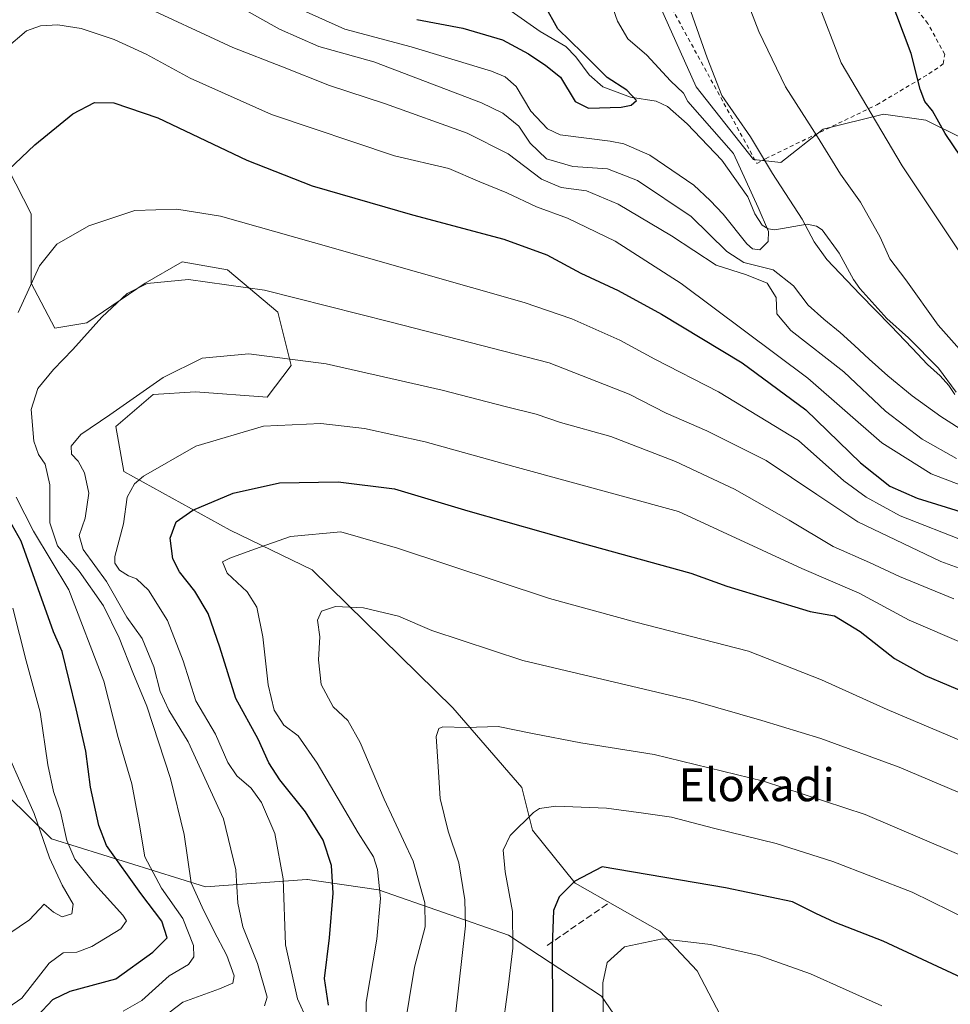
# Model space of a CAD drawing. Units: metres. Extents: x 623709 to 627137, y 4773509 to 4775885.
# Drawn here: x 626284 to 626511, y 4774057 to 4774296 of the extents above; entities that cross this region are included whole.
import ezdxf
from ezdxf.enums import TextEntityAlignment as Align

# ---------------------------------------------------------------- set-up
doc = ezdxf.new("R2010")
doc.units = ezdxf.units.M
doc.header["$MEASUREMENT"] = 0
doc.linetypes.add('DGN Style 2', pattern=[1.6480167562047852, 0.988810053722871, -0.6592067024819142])
doc.linetypes.add('DGN Style 3', pattern=[2.307223458686699, 1.648016756204785, -0.6592067024819142])
for name, color, linetype, lineweight in [('Alambrada', 7, 'DGN Style 2', 0), ('Arbolado forestal CxS', 92, 'Continuous', 0), ('Corriente natural lineal', 142, 'Continuous', 13), ('Curva de nivel maestra', 30, 'Continuous', 30), ('Curva de nivel normal', 30, 'Continuous', 0), ('Muro lineal', 1, 'DGN Style 3', 13), ('Pastizal CxS', 92, 'Continuous', 0), ('Texto cartográfico', 7, 'Continuous', 0)]:
    doc.layers.add(name, color=color, linetype=linetype, lineweight=lineweight)
doc.styles.add('Style-Arial', font='txt')

# ---------------------------------------------------------------- blocks, each defined once
blk = doc.blocks.new('*U12')
at = {"layer": 'Arbolado forestal CxS', "color": 92, "linetype": 'Continuous', "lineweight": 0}
for points in [[(626516.2763, 4774375.7961, 714.5103999999993), (626507.4375, 4774371.373500001, 710.6926999999997), (626495.6511000004, 4774369.8991, 706.9765999999945), (626489.7588999998, 4774364.740300001, 704.4425000000047), (626488.2846999997, 4774345.5781, 701.2704999999987), (626501.5434999998, 4774321.255700001, 702.3114999999963), (626498.5975000003, 4774312.411699999, 700.8525999999983), (626493.4404999996, 4774307.988700001, 699.195000000007), (626483.1281000003, 4774312.411900001, 696.6491999999998), (626470.6064999999, 4774330.8375, 694.8040000000037), (626455.8756999997, 4774352.2119, 691.0540999999939), (626447.7725000001, 4774352.2119, 688.4686999999976), (626445.1392999999, 4774350.7479, 687.7467000000033), (626444.8223000001, 4774350.571699999, 687.648199999996), (626441.1432999996, 4774348.526699999, 686.553700000004), (626433.7773000002, 4774341.8937, 683.7229999999981), (626430.8309000004, 4774321.2565, 681.5881999999983), (626449.2377000004, 4774280.148700001, 682.0764000000054), (626463.2326999997, 4774262.4595, 682.6698000000034), (626469.8629000002, 4774261.7225, 685.9446999999927), (626480.1749, 4774269.829299999, 690.4523999999947), (626494.9061000004, 4774273.5143, 695.9036999999954), (626505.2191000005, 4774272.040100001, 698.7964000000065), (626514.0582999998, 4774267.617900001, 700.6848999999929)], [(626463.6864999998, 4774037.667099999, 764.9759999999952), (626449.4653000003, 4774064.8325, 756.6573000000063), (626440.4162999997, 4774074.534499999, 754.1073999999935), (626419.7304999996, 4774086.1777, 749.5041999999958), (626409.3885000005, 4774099.1141, 745.4471000000049), (626406.8026999999, 4774109.462099999, 743.2301000000007), (626389.9965000004, 4774128.8663, 739.1631999999955), (626355.7370999996, 4774162.499700001, 732.0026000000071), (626335.6977000004, 4774172.202099999, 727.0948000000063), (626309.8416999998, 4774186.432499999, 717.7087999999932), (626307.9020999996, 4774197.4275, 715.0883999999934), (626316.9517000001, 4774205.1897, 715.2433000000019), (626327.2950999998, 4774205.836300001, 716.0320999999968), (626344.7487000005, 4774204.542099999, 717.5632999999943), (626350.5664999997, 4774212.304300001, 715.1922999999952), (626347.3350999998, 4774225.240700001, 711.1070000000037), (626335.0522999996, 4774235.5887, 708.6671999999963), (626324.0632999997, 4774237.5297, 708.2940999999992), (626315.0135000005, 4774232.354699999, 709.5233000000007), (626300.7922999999, 4774222.6527, 708.695000000007), (626293.0351, 4774221.360900001, 707.068299999999), (626287.2169000005, 4774232.354900001, 704.3613999999943), (626287.2182999998, 4774249.171900001, 701.8631000000024), (626272.3504999997, 4774278.278700001, 694.3764999999985)], [(626238.7358999997, 4774149.5659, 671.4550000000017), (626292.1804999998, 4774096.965299999, 690.3344999999972), (626329.6799, 4774085.319499999, 710.9471999999951), (626354.4250999996, 4774087.125499999, 721.2728000000062), (626354.5401, 4774087.108100001, 721.3221000000049), (626371.8781000003, 4774084.536900001, 728.7191000000021), (626403.5522999996, 4774073.5419, 743.3882000000012), (626426.1771000001, 4774058.6655, 754.0843000000023), (626448.8009000003, 4774025.6779, 762.0872999999993)]]:
    blk.add_polyline3d(points, dxfattribs=at)

msp = doc.modelspace()

# ---------------------------------------------------------------- linework, layer by layer
at = {"layer": 'Alambrada', "color": 7, "linetype": 'DGN Style 2', "lineweight": 0}
msp.add_polyline3d([(626464.0301000001, 4774261.5001, 684.1521000000066), (626466.1201, 4774262.620100001, 685.2648999999947), (626493.2100999998, 4774275.7601, 696.3488999999972), (626505.9401000004, 4774283.270099999, 702.5096000000049), (626509.4401000004, 4774285.720100001, 706.7053000000016), (626509.7801000001, 4774288.020099999, 707.6475000000065), (626505.6901000004, 4774295.550100001, 706.6171000000032), (626486.9801000003, 4774318.960100001, 713.5696000000025), (626475.8901000004, 4774335.880100001, 713.8067000000011), (626467.2100999998, 4774348.140100001, 714.5166999999929), (626462.6001000004, 4774351.470100001, 712.3273999999948), (626457.2401000002, 4774351.090100001, 709.7489999999963), (626447.0100999996, 4774349.9901, 701.4113000000071), (626444.6901000004, 4774349.7501, 698.4233999999997), (626443.8701, 4774346.8301, 693.2887000000047), (626443.0401, 4774335.9001, 688.1487000000052), (626439.8901000004, 4774332.2301, 688.1064999999944), (626431.0500999996, 4774328.100099999, 688.3083999999944), (626430.5701000001, 4774324.710100001, 688.863200000007), (626439.3501000004, 4774306.4301, 692.3040999999939), (626464.0301000001, 4774261.5001, 684.1521000000066)], dxfattribs=at)
at = {"layer": 'Arbolado forestal CxS', "color": 92, "linetype": 'Continuous', "lineweight": 0}
for points in [[(626516.2763, 4774375.7961, 714.5103999999993), (626507.4375, 4774371.373500001, 710.6926999999997), (626495.6511000004, 4774369.8991, 706.9765999999945), (626489.7588999998, 4774364.740300001, 704.4425000000047), (626488.2846999997, 4774345.5781, 701.2704999999987), (626501.5434999998, 4774321.255700001, 702.3114999999963), (626498.5975000003, 4774312.411699999, 700.8525999999983), (626493.4404999996, 4774307.988700001, 699.195000000007), (626483.1281000003, 4774312.411900001, 696.6491999999998), (626470.6064999999, 4774330.8375, 694.8040000000037), (626455.8756999997, 4774352.2119, 691.0540999999939), (626447.7725000001, 4774352.2119, 688.4686999999976), (626445.1392999999, 4774350.7479, 687.7467000000033), (626444.8223000001, 4774350.571699999, 687.648199999996), (626441.1432999996, 4774348.526699999, 686.553700000004), (626433.7773000002, 4774341.8937, 683.7229999999981), (626430.8309000004, 4774321.2565, 681.5881999999983), (626449.2377000004, 4774280.148700001, 682.0764000000054), (626463.2326999997, 4774262.4595, 682.6698000000034), (626469.8629000002, 4774261.7225, 685.9446999999927), (626480.1749, 4774269.829299999, 690.4523999999947), (626494.9061000004, 4774273.5143, 695.9036999999954), (626505.2191000005, 4774272.040100001, 698.7964000000065), (626514.0582999998, 4774267.617900001, 700.6848999999929)], [(626463.6864999998, 4774037.667099999, 764.9759999999952), (626449.4653000003, 4774064.8325, 756.6573000000063), (626440.4162999997, 4774074.534499999, 754.1073999999935), (626419.7304999996, 4774086.1777, 749.5041999999958), (626409.3885000005, 4774099.1141, 745.4471000000049), (626406.8026999999, 4774109.462099999, 743.2301000000007), (626389.9965000004, 4774128.8663, 739.1631999999955), (626355.7370999996, 4774162.499700001, 732.0026000000071), (626335.6977000004, 4774172.202099999, 727.0948000000063), (626309.8416999998, 4774186.432499999, 717.7087999999932), (626307.9020999996, 4774197.4275, 715.0883999999934), (626316.9517000001, 4774205.1897, 715.2433000000019), (626327.2950999998, 4774205.836300001, 716.0320999999968), (626344.7487000005, 4774204.542099999, 717.5632999999943), (626350.5664999997, 4774212.304300001, 715.1922999999952), (626347.3350999998, 4774225.240700001, 711.1070000000037), (626335.0522999996, 4774235.5887, 708.6671999999963), (626324.0632999997, 4774237.5297, 708.2940999999992), (626315.0135000005, 4774232.354699999, 709.5233000000007), (626300.7922999999, 4774222.6527, 708.695000000007), (626293.0351, 4774221.360900001, 707.068299999999), (626287.2169000005, 4774232.354900001, 704.3613999999943), (626287.2182999998, 4774249.171900001, 701.8631000000024), (626272.3504999997, 4774278.278700001, 694.3764999999985)], [(626238.7358999997, 4774149.5659, 671.4550000000017), (626292.1804999998, 4774096.965299999, 690.3344999999972), (626329.6799, 4774085.319499999, 710.9471999999951), (626354.4250999996, 4774087.125499999, 721.2728000000062), (626354.5401, 4774087.108100001, 721.3221000000049), (626371.8781000003, 4774084.536900001, 728.7191000000021), (626403.5522999996, 4774073.5419, 743.3882000000012), (626426.1771000001, 4774058.6655, 754.0843000000023), (626448.8009000003, 4774025.6779, 762.0872999999993)]]:
    msp.add_polyline3d(points, dxfattribs=at)
at = {"layer": 'Corriente natural lineal', "color": 142, "linetype": 'Continuous', "lineweight": 13}
msp.add_polyline3d([(626512.5665999996, 4774205.737400001, 684.7905000000028), (626508.2462999999, 4774211.633500001, 685.251099999994), (626500.9912, 4774218.978499999, 684.9679999999935), (626495.6821999997, 4774223.696000001, 684.8059000000068), (626489.1379000006, 4774231.055500001, 685.3188999999984), (626487.5459000003, 4774233.238600001, 685.4382000000041), (626484.0506999996, 4774239.6359, 685.3846000000049), (626479.8908000002, 4774245.289799999, 685.3478999999934), (626478.5548, 4774246.1812, 685.0767999999953), (626476.2778000003, 4774246.6709, 684.3108000000066), (626468.3992999997, 4774245.3463, 680.2418000000034), (626466.7677999996, 4774245.567, 679.7019), (626465.2909000004, 4774246.481000001, 679.4238000000041), (626463.551, 4774249.167400001, 678.945000000007), (626461.8262999998, 4774253.3693, 678.5547999999981), (626455.4767000005, 4774262.253000001, 677.2678000000016), (626447.0499999998, 4774271.084000001, 677.3328000000038), (626442.2185000004, 4774275.381899999, 676.7973999999958), (626439.5033, 4774276.6074, 676.2666000000027), (626433.2445, 4774277.614200001, 674.9709000000003), (626426.5065000001, 4774280.101199999, 674.8888000000006), (626423.1464000001, 4774283.058300001, 674.8812000000034), (626419.9600999998, 4774287.4516, 674.3078999999998), (626417.4652000006, 4774289.944300001, 673.932799999995), (626411.2631999999, 4774293.600000001, 672.4853000000003), (626404.1503999997, 4774298.5518, 671.8628000000026)], dxfattribs=at)
at = {"layer": 'Curva de nivel maestra', "color": 30, "linetype": 'Continuous', "lineweight": 30, "flags": 128}
for points, elevation in [([(626517.7100000001, 4774257.220100001), (626509.9299999997, 4774268.7501), (626506.8300000001, 4774274.3101), (626504.9299999997, 4774276.540100001), (626503.7599999999, 4774279.540100001), (626501.6399999997, 4774288.220100001), (626496.2800000003, 4774302.550100001)], 700), ([(626381.2100000001, 4774296.5001), (626392.4100000003, 4774294.4301), (626402.0499999998, 4774291.5801), (626408.3600000005, 4774288.140100001), (626412.6100000005, 4774285.290100001), (626416.2000000002, 4774282.520099999), (626419.7300000006, 4774276.550100001), (626423.04, 4774274.950099999), (626430.9800000006, 4774275.1601), (626433.3899999997, 4774275.670100001), (626434.7400000002, 4774276.8101), (626432.3700000001, 4774279.300100001), (626427.5800000001, 4774282.390100001), (626421.5300000003, 4774288.4101), (626415.5800000001, 4774294.290100001), (626412.3600000005, 4774299.9001)], 675), ([(626278.3799999999, 4774256.850099999), (626288.1100000005, 4774266.030099999), (626297.3799999999, 4774273.5701), (626302.6500000004, 4774276.290100001), (626307.4000000004, 4774276.2401), (626318.0999999996, 4774272.600099999), (626339.7699999996, 4774262.300100001), (626355.7300000006, 4774256.030099999), (626380.1399999997, 4774248.920100001), (626402.4100000003, 4774243.040100001), (626412.8300000001, 4774239.1801), (626421.1200000001, 4774234.770099999), (626430.25, 4774230.540100001), (626440.8200000003, 4774224.800100001), (626460.4500000002, 4774212.920100001), (626475.9199999999, 4774201.4901), (626489.2699999996, 4774188.600099999), (626496.4100000003, 4774182.870100001), (626503.0999999996, 4774179.920100001), (626517.2199999997, 4774175.590100001)], 700), ([(626359.6799999997, 4774056.5001), (626358.6799999997, 4774062.950099999), (626359.9199999999, 4774072.850099999), (626360.79, 4774083.7301), (626360.3899999997, 4774090.540100001), (626358.4000000004, 4774096.630100001), (626354.0599999997, 4774103.600099999), (626347.7999999998, 4774111.4001), (626345.1600000003, 4774115.540100001), (626342.54, 4774121.270099999), (626337.1100000005, 4774131.1601), (626333.2000000002, 4774143.700099999), (626330.3300000001, 4774151.8301), (626327.1399999997, 4774157.3101), (626323.3600000005, 4774162.020099999), (626321.7400000002, 4774165.210100001), (626321.1399999997, 4774170.1801), (626322.5700000003, 4774174.210100001), (626326.6299999999, 4774177.050100001), (626336.4600000001, 4774181.1501), (626347.7199999997, 4774183.6801), (626362.0499999998, 4774183.960100001), (626375.7199999997, 4774182.210100001), (626393.6500000004, 4774176.870100001), (626421.1399999997, 4774169.050100001), (626447.9400000004, 4774161.690099999), (626456.7199999997, 4774158.520099999), (626477.04, 4774152.360099999), (626482.9100000003, 4774151.3201), (626489.1900000004, 4774147.460100001), (626497.5800000001, 4774140.940099999), (626505.0199999996, 4774136.800100001), (626522.3300000001, 4774129.440099999)], 725), ([(626288.75, 4774053.790100001), (626292.5099999999, 4774057.9001), (626296.75, 4774059.920100001), (626307.9000000004, 4774062.880100001), (626316.8499999996, 4774069.4101), (626320.3600000005, 4774072.880100001), (626319.0999999996, 4774076.920100001), (626313.9400000004, 4774083.6801), (626305.5899999999, 4774095.340100001), (626303.7000000002, 4774100.2401), (626301.6799999997, 4774109.5801), (626300.5300000003, 4774118.360099999), (626298.1900000004, 4774128.6501), (626294.79, 4774142.610099999), (626292.7199999997, 4774147.420100001), (626284.8200000003, 4774169.470100001), (626281.1500000004, 4774175.9801)], 700), ([(626513.9100000003, 4774063.140100001), (626494.79, 4774072.0801), (626483.0899999999, 4774076.5801), (626478.4199999999, 4774078.790100001), (626472.7100000001, 4774081.6801), (626456.3899999997, 4774085.040100001), (626426.3399999999, 4774090.170100001), (626419.7000000002, 4774086.700099999), (626415.8799999999, 4774082.880100001), (626414.5199999996, 4774079.550100001), (626414.1399999997, 4774070.880100001), (626414.2199999997, 4774054.880100001)], 750)]:
    msp.add_lwpolyline(points, dxfattribs=dict(at, elevation=elevation))
at = {"layer": 'Curva de nivel normal', "color": 30, "linetype": 'Continuous', "lineweight": 0, "flags": 128}
for points, elevation in [([(626514.6799999997, 4774214.779999999), (626508.1699999999, 4774222.050000001), (626500.3200000003, 4774233.16), (626496.4100000003, 4774238.230000001), (626494.0499999998, 4774243.529999999), (626489.2599999999, 4774252.08), (626484.3700000001, 4774258.859999999), (626478.7599999999, 4774267.92), (626470.9900000002, 4774280.130000001), (626464.5199999996, 4774293.59), (626458.0800000001, 4774310.230000001)], 690), ([(626352.5800000001, 4774299.100000001), (626363.6200000001, 4774294.16), (626379.8399999999, 4774289.869999999), (626399.3600000005, 4774283.92), (626402.7300000006, 4774282.59), (626405.4199999999, 4774280.25), (626408.9500000002, 4774274.230000001), (626413.0599999997, 4774269.939999999), (626416.1399999997, 4774268.439999999), (626428.25, 4774266.869999999), (626431.6100000005, 4774266.26), (626437.9199999999, 4774263.49), (626448.7000000002, 4774256.16), (626452.6100000005, 4774252.460000001), (626455.8499999996, 4774249.119999999), (626461.5700000003, 4774241.91), (626462.9299999997, 4774240.65), (626464.7400000002, 4774240.42), (626466.75, 4774242.449999999), (626466.8300000001, 4774244.92), (626464.3600000005, 4774250.779999999), (626458.3600000005, 4774263.859999999), (626450.1100000005, 4774273.220000001), (626447.2300000006, 4774276.529999999), (626446.1399999997, 4774278.550000001), (626443.0199999996, 4774281.57), (626437.1799999997, 4774287.850000001), (626432.6200000001, 4774291.83), (626430.1100000005, 4774296.119999999), (626426.9199999999, 4774305.220000001)], 680), ([(626312.9199999999, 4774300.58), (626336.3600000005, 4774289.730000001), (626348.5, 4774284.99), (626359.9400000004, 4774280.439999999), (626373.5800000001, 4774275.960000001), (626393.4699999997, 4774268.82), (626403.4299999997, 4774263.789999999), (626411.5599999997, 4774257.66), (626416.3799999999, 4774255.630000001), (626422.5599999997, 4774254.800000001), (626430.2699999996, 4774251.539999999), (626443.2100000001, 4774243.859999999), (626454.1100000005, 4774236.699999999), (626461.5199999996, 4774234.369999999), (626466.5, 4774232.289999999), (626468.7000000002, 4774228.810000001), (626468.8600000005, 4774224.869999999), (626472.2800000003, 4774220.83), (626485.1900000004, 4774210.76), (626495.3700000001, 4774201.109999999), (626504.2999999998, 4774194.350000001), (626512.6699999999, 4774189.58)], 690), ([(626514.5099999999, 4774238.24), (626499.4199999999, 4774260.880000001), (626484.5499999998, 4774285.949999999), (626478.7599999999, 4774300.92)], 695), ([(626338.3399999999, 4774299.439999999), (626347.7400000002, 4774294.140000001), (626357.3499999996, 4774289.960000001), (626362.25, 4774288.539999999), (626370.7000000002, 4774286.210000001), (626396.9800000006, 4774276.26), (626402.1799999997, 4774273.74), (626406.04, 4774270.539999999), (626408.8200000003, 4774266.4), (626412.7699999996, 4774262.600000001), (626419.2300000006, 4774260.720000001), (626427.6600000003, 4774260.16), (626434.9199999999, 4774257.32), (626447.9800000006, 4774248.58), (626456.7300000006, 4774240.029999999), (626460.8499999996, 4774237.380000001), (626467.9600000001, 4774235.529999999), (626472.9199999999, 4774231.689999999), (626476.5199999996, 4774227), (626480.3200000003, 4774223.52), (626484.3200000003, 4774220.34), (626487.8300000001, 4774217.16), (626491.3600000005, 4774213.83), (626495.8899999997, 4774209.75), (626501.8600000005, 4774204.84), (626508.8399999999, 4774199.82), (626515.3600000005, 4774195.67)], 685), ([(626512.25, 4774205.180000001), (626510.8099999997, 4774207.42), (626508.6500000004, 4774209.720000001), (626505.6200000001, 4774212.539999999), (626501.8300000001, 4774216.449999999), (626496.6200000001, 4774221.92), (626489.1900000004, 4774229.529999999), (626481.0999999996, 4774238.100000001), (626478.0199999996, 4774242.350000001), (626475.0599999997, 4774247.869999999), (626467.79, 4774259.02), (626462.4800000006, 4774267.980000001), (626455.4900000002, 4774278.01), (626451.8799999999, 4774287.220000001), (626447.9299999997, 4774298.5)], 685), ([(626281.1399999997, 4774289.51), (626286.1399999997, 4774293.800000001), (626289.5099999999, 4774295), (626293.7300000006, 4774295.26), (626299.4000000004, 4774294.350000001), (626307.4900000002, 4774291.689999999), (626315.25, 4774288.109999999), (626325.9900000002, 4774282.210000001), (626345.7999999998, 4774273.42), (626375.7199999997, 4774263.310000001), (626389, 4774260.27), (626396.5300000003, 4774257.029999999), (626403.1299999999, 4774254.300000001), (626410.3399999999, 4774250.91), (626417.9000000004, 4774248.15), (626429.5199999996, 4774242.539999999), (626445.5899999999, 4774232.24), (626476.4000000004, 4774209.199999999), (626494.5, 4774193.430000001), (626506.4600000001, 4774185.859999999), (626515.4400000004, 4774182.51)], 695), ([(626284.0999999996, 4774225.17), (626289.2599999999, 4774236.539999999), (626293.5300000003, 4774241.850000001), (626301.2800000003, 4774246.279999999), (626312.4800000006, 4774249.980000001), (626322.7699999996, 4774250.359999999), (626333.4100000003, 4774248.619999999), (626356.0099999999, 4774242.26), (626407.3099999997, 4774227.619999999), (626418.9500000002, 4774223.640000001), (626430.6399999997, 4774218.41), (626439.1299999999, 4774213.779999999), (626454.7000000002, 4774205.859999999), (626474.1799999997, 4774194), (626485.2400000002, 4774184.210000001), (626490.6100000005, 4774180.230000001), (626498.9299999997, 4774175.619999999), (626515.0599999997, 4774169.350000001)], 705), ([(626314.9400000004, 4774050.16), (626324.2199999997, 4774057.199999999), (626333.1200000001, 4774060.439999999), (626336.4000000004, 4774061.84), (626336.6799999997, 4774063.65), (626334.9000000004, 4774068.600000001), (626331.7300000006, 4774074.59), (626328.8799999999, 4774080.380000001), (626326.2000000002, 4774086.26), (626324.5, 4774098.08), (626321.1699999999, 4774111.65), (626315.4000000004, 4774129.32), (626311.9900000002, 4774137.52), (626308.7000000002, 4774145.960000001), (626304.8899999997, 4774153.720000001), (626298.9800000006, 4774162.140000001), (626293.6699999999, 4774168.390000001), (626291.7699999996, 4774173.92), (626291.7699999996, 4774183.220000001), (626290.6799999997, 4774188.25), (626289.0300000003, 4774190.560000001), (626287.9100000003, 4774193.880000001), (626287.2300000006, 4774201.550000001), (626288.9100000003, 4774206.699999999), (626292.6799999997, 4774211.27), (626297.3899999997, 4774216.15), (626304.4500000002, 4774224), (626310.5999999996, 4774229.83), (626315.4800000006, 4774232.24), (626325.5899999999, 4774233.189999999), (626344.1200000001, 4774230.619999999), (626374.9800000006, 4774222.810000001), (626413.4500000002, 4774212.949999999), (626432.8899999997, 4774205.25), (626441.9199999999, 4774200.640000001), (626451.8499999996, 4774196.390000001), (626466.29, 4774189.16), (626478.6600000003, 4774180.82), (626488.6399999997, 4774174.189999999), (626508.8499999996, 4774164.52), (626517.7599999999, 4774161.25)], 710), ([(626344.0899999999, 4774056.33), (626344.7100000001, 4774058.460000001), (626342.4100000003, 4774066.66), (626338.8399999999, 4774075.560000001), (626337.5599999997, 4774081.310000001), (626337.0700000003, 4774089.439999999), (626334.0700000003, 4774101.9), (626325.4699999997, 4774120.630000001), (626320.8200000003, 4774128.359999999), (626318.6500000004, 4774132.859999999), (626317.1200000001, 4774138.880000001), (626314.2999999998, 4774145.77), (626310.5499999998, 4774150.960000001), (626305.5800000001, 4774159.630000001), (626299.9000000004, 4774167.430000001), (626298.9500000002, 4774170.880000001), (626300.4100000003, 4774175.050000001), (626301.2699999996, 4774181.199999999), (626300.2599999999, 4774186.15), (626298.6600000003, 4774188.980000001), (626297.0999999996, 4774190.699999999), (626297.0099999999, 4774192.640000001), (626299.3700000001, 4774195.470000001), (626306.3899999997, 4774200.289999999), (626319.3700000001, 4774209.33), (626328.8799999999, 4774214.060000001), (626340.2599999999, 4774215.09), (626359.0800000001, 4774212.710000001), (626373.0899999999, 4774209.470000001), (626387.3899999997, 4774206.24), (626402.6799999997, 4774202.25), (626410.2300000006, 4774200.390000001), (626416.1900000004, 4774198.41), (626428.4199999999, 4774194.960000001), (626444.2000000002, 4774188.869999999), (626458.5700000003, 4774182.109999999), (626471.9000000004, 4774174.58), (626482.6299999999, 4774168.199999999), (626491.4699999997, 4774164.32), (626498.7300000006, 4774160.869999999), (626512.04, 4774155.439999999)], 715), ([(626354.4699999997, 4774052.869999999), (626352.1600000003, 4774058.039999999), (626349.2000000002, 4774071.17), (626348.6200000001, 4774087.230000001), (626346.5700000003, 4774098.33), (626343.3700000001, 4774105.869999999), (626340.8600000005, 4774109.34), (626337.3300000001, 4774112.32), (626335.1699999999, 4774115.550000001), (626332.1699999999, 4774122.480000001), (626327.3600000005, 4774130.57), (626324.2699999996, 4774140.359999999), (626320.4900000002, 4774150.189999999), (626315.8099999997, 4774157.560000001), (626312.9000000004, 4774160.289999999), (626310.9199999999, 4774161.039999999), (626308.7599999999, 4774162.4), (626307.6399999997, 4774164.16), (626307.6299999999, 4774165.789999999), (626309.7699999996, 4774173.699999999), (626310.6600000003, 4774180.17), (626312.4600000001, 4774183.439999999), (626314.6299999999, 4774185.34), (626327.3399999999, 4774192.65), (626343.8799999999, 4774197.460000001), (626357.7999999998, 4774198.16), (626368.4800000006, 4774196.949999999), (626383.2599999999, 4774193.66), (626404.8399999999, 4774187.66), (626444.9100000003, 4774176.74), (626474.9400000004, 4774162.83), (626488.9199999999, 4774156.810000001), (626501.1399999997, 4774150.26), (626514.9199999999, 4774144.32)], 719.9999999999999), ([(626309.6500000004, 4774055.050000001), (626314.1900000004, 4774057.66), (626320.8600000005, 4774063.66), (626325.6100000005, 4774066.4), (626326.8600000005, 4774068.24), (626326.8200000003, 4774071.02), (626324.2300000006, 4774077.58), (626319.0199999996, 4774084.980000001), (626314.9699999997, 4774092.58), (626313.5800000001, 4774100.800000001), (626311.7599999999, 4774110.42), (626308.4600000001, 4774121.689999999), (626304.9600000001, 4774135.380000001), (626296.4299999997, 4774157.66), (626287.8399999999, 4774171.949999999), (626283.5800000001, 4774180.199999999)], 705), ([(626368.9400000004, 4774050.480000001), (626368.8799999999, 4774057.199999999), (626371.4400000004, 4774072.529999999), (626372.3300000001, 4774082.480000001), (626371.5800000001, 4774089.550000001), (626370.6200000001, 4774092.65), (626366.9400000004, 4774098.439999999), (626356.9299999997, 4774115.42), (626352.2800000003, 4774122.109999999), (626348.8300000001, 4774124.66), (626346.4800000006, 4774128.32), (626344.9600000001, 4774134.460000001), (626343.7100000001, 4774146.199999999), (626342.2300000006, 4774153.4), (626339.8300000001, 4774157.16), (626335, 4774161.710000001), (626333.8799999999, 4774164.460000001), (626335.6799999997, 4774165.359999999), (626341.6399999997, 4774167.560000001), (626350.4600000001, 4774170.630000001), (626362.6699999999, 4774171.800000001), (626376.4699999997, 4774167.82), (626413.5199999996, 4774155.539999999), (626434.5, 4774149.800000001), (626461.9500000002, 4774142.699999999), (626479.7999999998, 4774135.75), (626495.7699999996, 4774128.49), (626535.9100000003, 4774111.49)], 730), ([(626281.54, 4774055.800000001), (626284.9500000002, 4774058.220000001), (626291.6100000005, 4774066.74), (626295.0499999998, 4774069.25), (626298.3899999997, 4774069.390000001), (626302.0499999998, 4774070.75), (626309.1299999999, 4774075.060000001), (626310.4900000002, 4774077.02), (626309.5800000001, 4774078.41), (626302.7800000003, 4774085.960000001), (626297.9100000003, 4774092.08), (626295.9000000004, 4774096.619999999), (626294.4199999999, 4774103.58), (626292.7100000001, 4774108.539999999), (626291.3499999996, 4774114.99), (626289.4800000006, 4774127.869999999), (626286.0599999997, 4774140.369999999), (626282.8099999997, 4774153.130000001)], 695), ([(626376.7100000001, 4774042.100000001), (626380.6200000001, 4774065.720000001), (626383.2000000002, 4774075.560000001), (626383.1699999999, 4774081.380000001), (626380.3200000003, 4774091.57), (626373.25, 4774106.630000001), (626367.4299999997, 4774120.49), (626364.3799999999, 4774125.800000001), (626360.79, 4774129.109999999), (626357.8799999999, 4774134.550000001), (626357.2699999996, 4774140.550000001), (626357.54, 4774146.220000001), (626357.0199999996, 4774150.220000001), (626357.9600000001, 4774152.42), (626361.3799999999, 4774153.539999999), (626368.2400000002, 4774153.27), (626376.75, 4774151.24), (626384.8499999996, 4774147.76), (626407.0499999998, 4774140.449999999), (626448.6200000001, 4774130.57), (626465.2599999999, 4774125.84), (626479.6200000001, 4774121.439999999), (626498.6799999997, 4774114.460000001), (626513.0199999996, 4774108.350000001)], 735), ([(626390.5999999996, 4774054.119999999), (626393.0199999996, 4774075.83), (626392.8899999997, 4774082.140000001), (626391.4000000004, 4774091.119999999), (626388.8099999997, 4774098.859999999), (626386.9100000003, 4774106.779999999), (626386.3300000001, 4774115.859999999), (626385.8799999999, 4774121.92), (626386.5700000003, 4774123.859999999), (626387.5199999996, 4774124.24), (626393.1200000001, 4774124.100000001), (626400.9800000006, 4774124.350000001), (626409.4000000004, 4774122.630000001), (626421.1699999999, 4774120.350000001), (626439.0099999999, 4774117.51), (626465.6399999997, 4774111.050000001), (626490.4400000004, 4774102.949999999), (626518.7800000003, 4774090.859999999)], 740), ([(626281.8399999999, 4774073.859999999), (626286.8499999996, 4774077.279999999), (626290.4299999997, 4774081.119999999), (626292.7100000001, 4774079.140000001), (626294.8399999999, 4774078), (626297.1399999997, 4774078.74), (626297.4600000001, 4774081.050000001), (626294.7800000003, 4774085.699999999), (626291.7199999997, 4774092.380000001), (626288, 4774103.17), (626281.6600000003, 4774117.49)], 690), ([(626401.9000000004, 4774049.49), (626403.4100000003, 4774060.880000001), (626404.5999999996, 4774070.350000001), (626404.5099999999, 4774079.32), (626402.7100000001, 4774088.99), (626402.2000000002, 4774094.199999999), (626403.9100000003, 4774097.77), (626409.5899999999, 4774103.380000001), (626411.0599999997, 4774104.41), (626415.0199999996, 4774104.99), (626427.3899999997, 4774104.460000001), (626436.3899999997, 4774103.24), (626443.2599999999, 4774102.230000001), (626453.4299999997, 4774099.609999999), (626468.7199999997, 4774095.84), (626482.5300000003, 4774091.5), (626501.8799999999, 4774083.980000001), (626520.4000000004, 4774074.880000001)], 745), ([(626426.5999999996, 4774054.550000001), (626426.5099999999, 4774061.949999999), (626427.5800000001, 4774066.9), (626431.79, 4774070.720000001), (626441.0499999998, 4774072.640000001), (626452.7199999997, 4774071.24), (626464.4800000006, 4774068.619999999), (626477.0800000001, 4774064.08), (626494.4800000006, 4774056.34)], 755)]:
    msp.add_lwpolyline(points, dxfattribs=dict(at, elevation=elevation))
at = {"layer": 'Muro lineal', "color": 1, "linetype": 'DGN Style 3', "lineweight": 13, "extrusion": (0.1167973682306513, 0.08044322050608295, 0.9898925512645317), "elevation": 457954.3665002168, "flags": 128}
msp.add_lwpolyline([(3576438.22873719, -3191180.056166469), (3576438.22873719, -3191161.534015453)], dxfattribs=at)
at = {"layer": 'Pastizal CxS', "color": 92, "linetype": 'Continuous', "lineweight": 0}
for points in [[(626514.0582999998, 4774267.617900001, 700.6848999999929), (626505.2191000005, 4774272.040100001, 698.7964000000065), (626494.9061000004, 4774273.5143, 695.9036999999954), (626480.1749, 4774269.829299999, 690.4523999999947), (626469.8629000002, 4774261.7225, 685.9446999999927), (626463.2326999997, 4774262.4595, 682.6698000000034), (626449.2377000004, 4774280.148700001, 682.0764000000054), (626430.8309000004, 4774321.2565, 681.5881999999983), (626433.7773000002, 4774341.8937, 683.7229999999981), (626441.1432999996, 4774348.526699999, 686.553700000004), (626444.8223000001, 4774350.571699999, 687.648199999996), (626445.1392999999, 4774350.7479, 687.7467000000033), (626447.7725000001, 4774352.2119, 688.4686999999976), (626455.8756999997, 4774352.2119, 691.0540999999939), (626470.6064999999, 4774330.8375, 694.8040000000037), (626483.1281000003, 4774312.411900001, 696.6491999999998), (626493.4404999996, 4774307.988700001, 699.195000000007), (626498.5975000003, 4774312.411699999, 700.8525999999983), (626501.5434999998, 4774321.255700001, 702.3114999999963), (626488.2846999997, 4774345.5781, 701.2704999999987), (626489.7588999998, 4774364.740300001, 704.4425000000047), (626495.6511000004, 4774369.8991, 706.9765999999945), (626507.4375, 4774371.373500001, 710.6926999999997), (626516.2763, 4774375.7961, 714.5103999999993)], [(626516.2763, 4774375.7961, 714.5103999999993), (626507.4375, 4774371.373500001, 710.6926999999997), (626495.6511000004, 4774369.8991, 706.9765999999945), (626489.7588999998, 4774364.740300001, 704.4425000000047), (626488.2846999997, 4774345.5781, 701.2704999999987), (626501.5434999998, 4774321.255700001, 702.3114999999963), (626498.5975000003, 4774312.411699999, 700.8525999999983), (626493.4404999996, 4774307.988700001, 699.195000000007), (626483.1281000003, 4774312.411900001, 696.6491999999998), (626470.6064999999, 4774330.8375, 694.8040000000037), (626455.8756999997, 4774352.2119, 691.0540999999939), (626447.7725000001, 4774352.2119, 688.4686999999976), (626445.1392999999, 4774350.7479, 687.7467000000033), (626444.8223000001, 4774350.571699999, 687.648199999996), (626441.1432999996, 4774348.526699999, 686.553700000004), (626433.7773000002, 4774341.8937, 683.7229999999981), (626430.8309000004, 4774321.2565, 681.5881999999983), (626449.2377000004, 4774280.148700001, 682.0764000000054), (626463.2326999997, 4774262.4595, 682.6698000000034), (626469.8629000002, 4774261.7225, 685.9446999999927), (626480.1749, 4774269.829299999, 690.4523999999947), (626494.9061000004, 4774273.5143, 695.9036999999954), (626505.2191000005, 4774272.040100001, 698.7964000000065), (626514.0582999998, 4774267.617900001, 700.6848999999929)], [(626272.3504999997, 4774278.278700001, 694.3764999999985), (626287.2182999998, 4774249.171900001, 701.8631000000024), (626287.2169000005, 4774232.354900001, 704.3613999999943), (626293.0351, 4774221.360900001, 707.068299999999), (626300.7922999999, 4774222.6527, 708.695000000007), (626315.0135000005, 4774232.354699999, 709.5233000000007), (626324.0632999997, 4774237.5297, 708.2940999999992), (626335.0522999996, 4774235.5887, 708.6671999999963), (626347.3350999998, 4774225.240700001, 711.1070000000037), (626350.5664999997, 4774212.304300001, 715.1922999999952), (626344.7487000005, 4774204.542099999, 717.5632999999943), (626327.2950999998, 4774205.836300001, 716.0320999999968), (626316.9517000001, 4774205.1897, 715.2433000000019), (626307.9020999996, 4774197.4275, 715.0883999999934), (626309.8416999998, 4774186.432499999, 717.7087999999932), (626335.6977000004, 4774172.202099999, 727.0948000000063), (626355.7370999996, 4774162.499700001, 732.0026000000071), (626389.9965000004, 4774128.8663, 739.1631999999955), (626406.8026999999, 4774109.462099999, 743.2301000000007), (626409.3885000005, 4774099.1141, 745.4471000000049), (626419.7304999996, 4774086.1777, 749.5041999999958), (626440.4162999997, 4774074.534499999, 754.1073999999935), (626449.4653000003, 4774064.8325, 756.6573000000063), (626463.6864999998, 4774037.667099999, 764.9759999999952)], [(626463.6864999998, 4774037.667099999, 764.9759999999952), (626449.4653000003, 4774064.8325, 756.6573000000063), (626440.4162999997, 4774074.534499999, 754.1073999999935), (626419.7304999996, 4774086.1777, 749.5041999999958), (626409.3885000005, 4774099.1141, 745.4471000000049), (626406.8026999999, 4774109.462099999, 743.2301000000007), (626389.9965000004, 4774128.8663, 739.1631999999955), (626355.7370999996, 4774162.499700001, 732.0026000000071), (626335.6977000004, 4774172.202099999, 727.0948000000063), (626309.8416999998, 4774186.432499999, 717.7087999999932), (626307.9020999996, 4774197.4275, 715.0883999999934), (626316.9517000001, 4774205.1897, 715.2433000000019), (626327.2950999998, 4774205.836300001, 716.0320999999968), (626344.7487000005, 4774204.542099999, 717.5632999999943), (626350.5664999997, 4774212.304300001, 715.1922999999952), (626347.3350999998, 4774225.240700001, 711.1070000000037), (626335.0522999996, 4774235.5887, 708.6671999999963), (626324.0632999997, 4774237.5297, 708.2940999999992), (626315.0135000005, 4774232.354699999, 709.5233000000007), (626300.7922999999, 4774222.6527, 708.695000000007), (626293.0351, 4774221.360900001, 707.068299999999), (626287.2169000005, 4774232.354900001, 704.3613999999943), (626287.2182999998, 4774249.171900001, 701.8631000000024), (626272.3504999997, 4774278.278700001, 694.3764999999985)], [(626448.8009000003, 4774025.6779, 762.0872999999993), (626426.1771000001, 4774058.6655, 754.0843000000023), (626403.5522999996, 4774073.5419, 743.3882000000012), (626371.8781000003, 4774084.536900001, 728.7191000000021), (626354.5401, 4774087.108100001, 721.3221000000049), (626354.4250999996, 4774087.125499999, 721.2728000000062), (626329.6799, 4774085.319499999, 710.9471999999951), (626292.1804999998, 4774096.965299999, 690.3344999999972), (626238.7358999997, 4774149.5659, 671.4550000000017)], [(626238.7358999997, 4774149.5659, 671.4550000000017), (626292.1804999998, 4774096.965299999, 690.3344999999972), (626329.6799, 4774085.319499999, 710.9471999999951), (626354.4250999996, 4774087.125499999, 721.2728000000062), (626354.5401, 4774087.108100001, 721.3221000000049), (626371.8781000003, 4774084.536900001, 728.7191000000021), (626403.5522999996, 4774073.5419, 743.3882000000012), (626426.1771000001, 4774058.6655, 754.0843000000023), (626448.8009000003, 4774025.6779, 762.0872999999993)]]:
    msp.add_polyline3d(points, dxfattribs=at)

# ---------------------------------------------------------------- block references
at = {"layer": 'Arbolado forestal CxS', "color": 92, "linetype": 'Continuous', "lineweight": 0}
msp.add_blockref('*U12', (0, 0), dxfattribs=at)

# ---------------------------------------------------------------- texts
at = {"layer": 'Texto cartográfico', "color": 7, "linetype": 'Continuous', "lineweight": 0, "style": 'Style-Arial'}
msp.add_text('Elokadi', height=8, dxfattribs=at).set_placement((626463.9637695121, 4774110.16015), align=Align.MIDDLE_CENTER)

doc.saveas('drawing.dxf')
